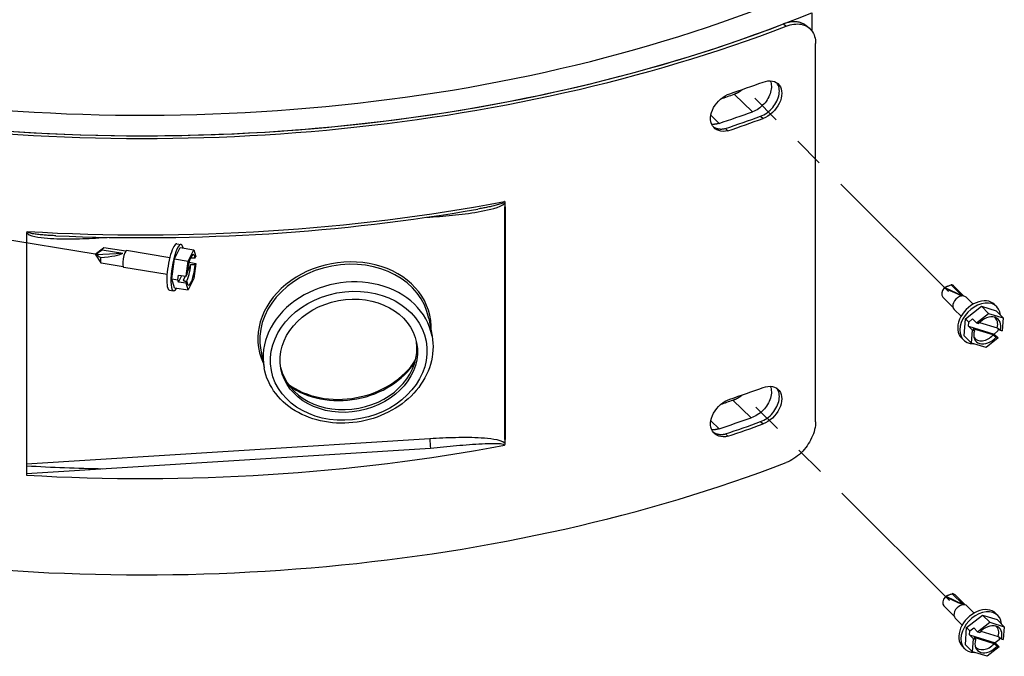
# Model space of a CAD drawing. Units: millimetres. Extents: x 0 to 12683, y 0 to 5589.
# Drawn here: x 12433 to 12638, y 2964 to 3097 of the extents above; entities that cross this region are included whole.
import ezdxf

# ---------------------------------------------------------------- set-up
doc = ezdxf.new("R2010")
doc.units = ezdxf.units.MM
doc.linetypes.add('CENTER', pattern=[2, 1.25, -0.25, 0.25, -0.25])
doc.linetypes.add('PHANTOM', pattern=[2.5, 1.25, -0.25, 0.25, -0.25, 0.25, -0.25])
for name, color, linetype in [('center', 1, 'CENTER'), ('DIMS', 7, 'Continuous'), ('Plant', 7, 'Continuous')]:
    doc.layers.add(name, color=color, linetype=linetype)

# ---------------------------------------------------------------- blocks, each defined once
blk = doc.blocks.new('RFF13-175')
at = {"layer": 'center', "linetype": 'PHANTOM'}
for p, q in [((409.6741, 188.0774), (408.0014, 189.7465)), ((402.6567, 188.385), (400.3568, 188.7594)), ((409.6834, 185.5392), (407.9877, 187.2311))]:
    blk.add_line(p, q, dxfattribs=at)
at = {"layer": 'DIMS'}
for p, q in [((408.5504, 190.3694), (408.5504, 190.222)), ((408.3183, 190.2775), (408.3407, 190.2593)), ((408.5055, 190.2636), (408.5279, 190.2454)), ((408.5821, 187.0076), (408.5821, 190.1159)), ((407.9135, 189.7004), (408.0636, 189.5552)), ((407.7207, 189.5263), (407.7887, 189.4604)), ((408.1298, 189.5193), (408.1499, 189.5002)), ((407.8402, 189.4178), (407.8602, 189.3987)), ((406.0243, 188.7742), (406.0301, 188.7745)), ((406.0243, 188.7742), (406.0243, 186.8613)), ((406.026, 186.8844), (406.026, 188.7743)), ((406.0301, 188.7745), (406.0301, 188.8063)), ((406.0301, 188.7745), (406.0301, 186.8617)), ((405.3886, 188.6892), (405.4097, 188.6905)), ((402.0942, 188.5585), (402.0942, 186.5689)), ((402.7147, 188.5208), (402.7557, 188.5234)), ((402.6567, 188.385), (402.7256, 188.4373)), ((402.7155, 188.4201), (402.886, 188.3924)), ((402.909, 188.4092), (402.7291, 188.4385)), ((403.2713, 188.3562), (402.916, 188.414)), ((403.3104, 188.3469), (403.3559, 188.4401)), ((403.3304, 188.4711), (403.3642, 188.4656)), ((403.3559, 188.4401), (403.4687, 188.4217)), ((403.4231, 188.3285), (403.4687, 188.4217)), ((403.4687, 188.4217), (403.4859, 188.3671)), ((402.6567, 188.385), (402.7054, 188.3135)), ((402.6669, 188.3823), (402.886, 188.3924)), ((403.2876, 188.1817), (403.3104, 188.3469)), ((403.3104, 188.3469), (403.4231, 188.3285)), ((403.4059, 188.2033), (403.4231, 188.3285)), ((403.4395, 188.347), (403.4431, 188.3542)), ((403.4795, 188.3541), (403.4859, 188.3671)), ((402.8883, 188.282), (402.7084, 188.3113)), ((403.2487, 188.2174), (402.8935, 188.2752)), ((403.4431, 188.2968), (403.4145, 188.2382)), ((403.4303, 188.3188), (403.4859, 188.3098)), ((403.4859, 188.3098), (403.4687, 188.1845)), ((403.4859, 188.3098), (403.4795, 188.2967)), ((403.2876, 188.1817), (403.3384, 188.1734)), ((403.3104, 188.1097), (403.2876, 188.1817)), ((403.3384, 188.1734), (403.3439, 188.2134)), ((403.3439, 188.156), (403.3384, 188.1734)), ((403.3439, 188.2134), (403.4059, 188.2033)), ((403.3439, 188.156), (403.3699, 188.2092)), ((403.398, 188.2046), (403.3811, 188.1699)), ((403.4059, 188.2033), (403.4123, 188.2163)), ((403.4687, 188.1845), (403.4231, 188.0913)), ((403.2683, 188.0896), (403.3021, 188.0841)), ((403.3104, 188.1097), (403.4231, 188.0913)), ((403.4059, 188.1459), (403.3439, 188.156)), ((403.4123, 188.1589), (403.4059, 188.1459)), ((403.4231, 188.0913), (403.4059, 188.1459)), ((409.6419, 188.1096), (409.6398, 188.1074)), ((409.6419, 188.1096), (409.6428, 188.1105)), ((409.644, 188.1114), (409.7852, 188.0446)), ((409.6965, 188.1331), (409.7852, 188.0446)), ((409.8024, 188.0405), (409.7196, 188.123)), ((409.7114, 187.9492), (409.6286, 188.0318)), ((409.8772, 187.9741), (409.8206, 188.0306)), ((409.7779, 187.8746), (409.7213, 187.9311)), ((409.815, 187.8536), (409.9457, 187.957)), ((409.9457, 187.957), (410.0043, 187.8985)), ((409.9457, 187.957), (410.0658, 187.9203)), ((410.0541, 187.9713), (410.0717, 187.9537)), ((405.4006, 187.8573), (405.428, 187.7121)), ((409.8046, 187.7136), (409.815, 187.8536)), ((409.815, 187.8536), (409.8414, 187.8273)), ((409.8414, 187.8273), (409.873, 187.8523)), ((409.873, 187.8523), (409.9053, 187.8201)), ((409.9053, 187.8201), (410.0043, 187.8985)), ((410.0043, 187.8985), (410.1245, 187.8618)), ((410.0658, 187.9203), (410.1245, 187.8618)), ((410.1245, 187.8618), (410.1165, 187.7556)), ((409.8389, 187.7934), (409.8414, 187.8273)), ((409.8389, 187.7934), (410.0501, 187.7289)), ((409.8712, 187.7612), (409.8389, 187.7934)), ((409.8632, 187.655), (409.8712, 187.7612)), ((409.888, 187.7561), (409.8712, 187.7612)), ((410.041, 187.7215), (409.8774, 187.7715)), ((409.9053, 187.8201), (409.9221, 187.815)), ((409.9311, 187.8244), (410.0751, 187.7804)), ((410.0832, 187.7739), (410.0817, 187.7539)), ((410.0997, 187.7607), (410.1165, 187.7556)), ((409.7811, 187.6977), (409.7987, 187.6801)), ((409.8046, 187.7136), (409.8632, 187.655)), ((410.0824, 187.6967), (409.9834, 187.6183)), ((410.0817, 187.7539), (410.0501, 187.7289)), ((410.0501, 187.7289), (410.0824, 187.6967)), ((410.0824, 187.6967), (410.0656, 187.7018)), ((409.9834, 187.6183), (409.8632, 187.655)), ((404.0193, 187.5964), (404.0468, 187.4512)), ((407.902, 187.1861), (408.0521, 187.0409)), ((407.7207, 187.016), (407.7887, 186.9502)), ((408.1298, 187.0087), (408.1499, 186.9896)), ((406.026, 186.8844), (406.0301, 186.8617)), ((407.8402, 186.9072), (407.8602, 186.8881)), ((405.4097, 186.8676), (402.0942, 186.6588)), ((402.0942, 186.5819), (405.4156, 186.791)), ((406.0301, 186.8617), (406.0243, 186.8613)), ((406.0301, 186.8299), (406.0301, 186.8617)), ((409.6532, 185.5732), (409.7945, 185.5063)), ((409.7058, 185.5948), (409.7945, 185.5063)), ((409.8116, 185.5022), (409.7289, 185.5848)), ((409.7206, 185.411), (409.6379, 185.4935)), ((409.6511, 185.5713), (409.6491, 185.5692)), ((409.6511, 185.5713), (409.652, 185.5722)), ((409.8864, 185.4359), (409.8298, 185.4923)), ((409.8243, 185.3154), (409.9549, 185.4187)), ((409.9549, 185.4187), (410.0136, 185.3602)), ((409.9549, 185.4187), (410.0751, 185.382)), ((410.0633, 185.433), (410.0809, 185.4155)), ((409.7871, 185.3363), (409.7305, 185.3928)), ((409.9145, 185.2819), (410.0136, 185.3602)), ((410.0136, 185.3602), (410.1337, 185.3235)), ((410.0751, 185.382), (410.1337, 185.3235)), ((409.8138, 185.1753), (409.8243, 185.3154)), ((409.8243, 185.3154), (409.8507, 185.289)), ((409.8481, 185.2551), (409.8507, 185.289)), ((409.8481, 185.2551), (410.0594, 185.1906)), ((409.8804, 185.2229), (409.8481, 185.2551)), ((409.8507, 185.289), (409.8823, 185.314)), ((409.8823, 185.314), (409.9145, 185.2819)), ((409.9145, 185.2819), (409.9314, 185.2767)), ((409.9403, 185.2861), (410.0843, 185.2422)), ((410.1337, 185.3235), (410.1258, 185.2173)), ((409.8138, 185.1753), (409.8725, 185.1168)), ((409.8725, 185.1168), (409.8804, 185.2229)), ((409.8972, 185.2178), (409.8804, 185.2229)), ((410.0502, 185.1832), (409.8866, 185.2332)), ((410.091, 185.2156), (410.0594, 185.1906)), ((410.0594, 185.1906), (410.0916, 185.1584)), ((410.0925, 185.2356), (410.091, 185.2156)), ((410.109, 185.2224), (410.1258, 185.2173)), ((409.7903, 185.1594), (409.8079, 185.1418)), ((409.9926, 185.08), (409.8725, 185.1168)), ((410.0916, 185.1584), (409.9926, 185.08)), ((410.0916, 185.1584), (410.0748, 185.1635))]:
    blk.add_line(p, q, dxfattribs=at)
at = {"layer": 'DIMS', "flags": 128}
for points in [[(408.5055, 190.2635), (408.4999, 190.2679), (408.4941, 190.2719), (408.4881, 190.2756), (408.4818, 190.279), (408.4753, 190.282), (408.4685, 190.2848), (408.4614, 190.2873), (408.4541, 190.2895), (408.4466, 190.2914), (408.4388, 190.2929), (408.4309, 190.2941), (408.4228, 190.2949), (408.4145, 190.2953), (408.406, 190.2954), (408.3975, 190.2951), (408.3888, 190.2945), (408.38, 190.2935), (408.3712, 190.2921), (408.3624, 190.2905), (408.3535, 190.2885), (408.3446, 190.2862), (408.3358, 190.2836), (408.327, 190.2807), (408.3183, 190.2775)], [(408.3407, 190.2593), (408.3562, 190.2647), (408.3718, 190.2692), (408.3875, 190.2728), (408.4031, 190.2754), (408.4186, 190.2769), (408.4337, 190.2772), (408.4484, 190.2764), (408.4625, 190.2745), (408.476, 190.2714), (408.4888, 190.2674), (408.5008, 190.2624), (408.5119, 190.2565), (408.5223, 190.2497), (408.5322, 190.2417), (408.5413, 190.2327), (408.5497, 190.2227), (408.5573, 190.2118), (408.5639, 190.2), (408.5695, 190.1874), (408.574, 190.174), (408.5776, 190.1601), (408.5801, 190.1456), (408.5816, 190.1309), (408.5821, 190.1159)], [(408.2089, 189.8099), (408.2127, 189.7997), (408.2156, 189.789), (408.2175, 189.7778), (408.2184, 189.7664), (408.2183, 189.7548), (408.2173, 189.7426), (408.2153, 189.73), (408.2123, 189.7171), (408.2083, 189.7041), (408.2033, 189.691), (408.1974, 189.678), (408.1906, 189.6653), (408.1832, 189.653), (408.1751, 189.6413), (408.1665, 189.6301), (408.1569, 189.6191), (408.1467, 189.6085), (408.1358, 189.5984), (408.1244, 189.589), (408.1125, 189.5804), (408.1003, 189.5726), (408.088, 189.5658), (408.0757, 189.56), (408.0636, 189.5552)], [(408.1298, 189.5193), (408.1429, 189.5246), (408.1562, 189.5312), (408.1695, 189.5388), (408.1825, 189.5476), (408.1952, 189.5573), (408.2073, 189.568), (408.2186, 189.5793), (408.2292, 189.5911), (408.2388, 189.6033), (408.2476, 189.6159), (408.2557, 189.6292), (408.263, 189.643), (408.2694, 189.6571), (408.2746, 189.6713), (408.2787, 189.6855), (408.2816, 189.6994), (408.2834, 189.7129), (408.284, 189.7258), (408.2834, 189.7383), (408.2818, 189.7505), (408.279, 189.7623), (408.275, 189.7734), (408.2698, 189.7837), (408.2636, 189.7931)], [(408.1499, 189.7995), (408.1696, 189.8055), (408.1896, 189.8091), (408.209, 189.8099), (408.2274, 189.8079), (408.2442, 189.8032), (408.259, 189.7961), (408.272, 189.7866), (408.2832, 189.7745), (408.2923, 189.7601), (408.2988, 189.7437), (408.3027, 189.7259), (408.304, 189.7072), (408.3027, 189.6876), (408.2988, 189.6669), (408.2923, 189.6455), (408.2832, 189.6243), (408.272, 189.6037), (408.259, 189.5844), (408.2442, 189.5662), (408.2274, 189.549), (408.209, 189.5333), (408.1896, 189.5198), (408.1696, 189.5087), (408.1499, 189.5002)], [(407.8602, 189.3987), (407.8405, 189.3954), (407.821, 189.3947), (407.8025, 189.3966), (407.7853, 189.401), (407.7698, 189.4078), (407.7563, 189.4166), (407.7444, 189.4279), (407.7343, 189.4413), (407.7266, 189.4567), (407.7215, 189.4736), (407.7189, 189.4914), (407.7188, 189.5097), (407.7212, 189.5291), (407.7261, 189.5492), (407.7336, 189.5696), (407.7435, 189.5896), (407.7553, 189.6088), (407.7687, 189.6266), (407.7839, 189.6435), (407.801, 189.6595), (407.8194, 189.6738), (407.8389, 189.6862), (407.8586, 189.6964), (407.8781, 189.7041)], [(407.9135, 189.7004), (407.9163, 189.7014), (407.9191, 189.7025), (407.9219, 189.7036), (407.9247, 189.7048), (407.9275, 189.706), (407.9303, 189.7073), (407.9332, 189.7087), (407.936, 189.7101), (407.9389, 189.7115), (407.9417, 189.713), (407.9446, 189.7146), (407.9474, 189.7162), (407.9502, 189.7179), (407.953, 189.7196), (407.9559, 189.7213), (407.9587, 189.7231), (407.9615, 189.725), (407.9642, 189.7269), (407.967, 189.7288), (407.9697, 189.7308), (407.9724, 189.7329), (407.9751, 189.7349), (407.9778, 189.7371), (407.9805, 189.7392)], [(407.7887, 189.4604), (407.7863, 189.4596), (407.7838, 189.4589), (407.7813, 189.4582), (407.7788, 189.4575), (407.7763, 189.4568), (407.7738, 189.4562), (407.7713, 189.4556), (407.7688, 189.4551), (407.7662, 189.4545), (407.7637, 189.4541), (407.7612, 189.4536), (407.7586, 189.4532), (407.7561, 189.4529), (407.7536, 189.4526), (407.7511, 189.4523), (407.7486, 189.4521), (407.746, 189.4519), (407.7435, 189.4517), (407.741, 189.4516), (407.7386, 189.4516), (407.7361, 189.4515), (407.7336, 189.4516), (407.7312, 189.4516), (407.7287, 189.4517)], [(407.7402, 189.4329), (407.7434, 189.4307), (407.7466, 189.4287), (407.75, 189.4268), (407.7534, 189.425), (407.757, 189.4233), (407.7608, 189.4218), (407.7646, 189.4204), (407.7685, 189.4191), (407.7725, 189.4179), (407.7766, 189.4169), (407.7808, 189.416), (407.7851, 189.4152), (407.7895, 189.4146), (407.7939, 189.4142), (407.7984, 189.4139), (407.8029, 189.4137), (407.8075, 189.4137), (407.8121, 189.4139), (407.8168, 189.4142), (407.8214, 189.4146), (407.8261, 189.4152), (407.8308, 189.4159), (407.8355, 189.4168), (407.8402, 189.4178)], [(406.0211, 188.8183), (406.0195, 188.8141), (406.0155, 188.8098), (406.0093, 188.8057), (406.0012, 188.8021), (405.9925, 188.7987), (405.9836, 188.7955), (405.9744, 188.7926), (405.965, 188.7897), (405.9554, 188.7871), (405.9456, 188.7845), (405.9357, 188.7821), (405.9257, 188.7798), (405.9156, 188.7776), (405.9056, 188.7754), (405.8955, 188.7733), (405.8854, 188.7712), (405.8754, 188.7691), (405.8654, 188.7671), (405.8553, 188.7651), (405.8452, 188.7632), (405.8351, 188.7613), (405.825, 188.7594), (405.8149, 188.7576), (405.8047, 188.7558)], [(406.0301, 188.8063), (406.0301, 188.807), (406.0301, 188.8077), (406.03, 188.8084), (406.03, 188.8091), (406.0299, 188.8097), (406.0297, 188.8103), (406.0296, 188.811), (406.0295, 188.8115), (406.0293, 188.8121), (406.0291, 188.8127), (406.0289, 188.8132), (406.0286, 188.8137), (406.0284, 188.8142), (406.0281, 188.8147), (406.0278, 188.8152), (406.0276, 188.8156), (406.0272, 188.8161), (406.0269, 188.8165), (406.0266, 188.8168), (406.0262, 188.8172), (406.0259, 188.8175), (406.0255, 188.8179), (406.0251, 188.8182), (406.0247, 188.8185)], [(402.3339, 188.5363), (402.4434, 188.5319), (402.5529, 188.5283), (402.6625, 188.5253), (402.7722, 188.5231), (402.8819, 188.5217), (402.9916, 188.5209), (403.1013, 188.5209), (403.211, 188.5216), (403.3207, 188.5231), (403.4303, 188.5252), (403.54, 188.5281), (403.6495, 188.5318), (403.759, 188.5361), (403.8683, 188.5412), (403.9776, 188.547), (404.0867, 188.5536), (404.1957, 188.5608), (404.3046, 188.5688), (404.4133, 188.5775), (404.5218, 188.5869), (404.6301, 188.5971), (404.7382, 188.6079), (404.8461, 188.6195), (404.9537, 188.6318), (405.0611, 188.6449), (405.1682, 188.6586), (405.2751, 188.673), (405.3816, 188.6882), (405.4879, 188.704), (405.5938, 188.7206), (405.6994, 188.7379), (405.8047, 188.7558)], [(405.4097, 188.6905), (405.4361, 188.6922), (405.4627, 188.6941), (405.4892, 188.696), (405.5158, 188.6981), (405.5424, 188.7004), (405.5691, 188.7027), (405.5956, 188.7053), (405.6222, 188.708), (405.6488, 188.7109), (405.6753, 188.714), (405.7017, 188.7172), (405.7282, 188.7207), (405.7545, 188.7244), (405.7808, 188.7284), (405.807, 188.7328), (405.8332, 188.7376), (405.8592, 188.7428), (405.8852, 188.7485), (405.9111, 188.7546), (405.9372, 188.7613), (405.9627, 188.7691), (405.9873, 188.7787), (406.0103, 188.7907), (406.0282, 188.8071)], [(402.0999, 188.5714), (402.0994, 188.571), (402.099, 188.5706), (402.0985, 188.5702), (402.0981, 188.5697), (402.0977, 188.5693), (402.0974, 188.5688), (402.097, 188.5684), (402.0967, 188.5679), (402.0964, 188.5674), (402.0961, 188.5669), (402.0959, 188.5664), (402.0956, 188.5659), (402.0954, 188.5653), (402.0952, 188.5648), (402.095, 188.5642), (402.0949, 188.5636), (402.0947, 188.563), (402.0946, 188.5624), (402.0945, 188.5618), (402.0944, 188.5612), (402.0943, 188.5605), (402.0942, 188.5599), (402.0942, 188.5592), (402.0942, 188.5585)], [(402.3339, 188.5362), (402.3231, 188.5367), (402.3124, 188.5373), (402.3016, 188.5378), (402.2909, 188.5384), (402.2803, 188.5391), (402.2696, 188.5398), (402.2589, 188.5405), (402.2483, 188.5413), (402.2377, 188.5421), (402.227, 188.543), (402.2163, 188.5439), (402.2057, 188.5449), (402.195, 188.5459), (402.1845, 188.5471), (402.1741, 188.5483), (402.1638, 188.5498), (402.1538, 188.5514), (402.144, 188.5533), (402.1345, 188.5553), (402.1253, 188.5576), (402.1165, 188.5603), (402.1097, 188.5636), (402.1053, 188.5675), (402.1035, 188.5716)], [(402.0961, 188.5595), (402.114, 188.5454), (402.137, 188.5363), (402.1616, 188.5298), (402.1872, 188.5252), (402.2132, 188.5218), (402.2392, 188.519), (402.2651, 188.5166), (402.2912, 188.5146), (402.3173, 188.5131), (402.3435, 188.512), (402.3698, 188.5113), (402.3962, 188.5109), (402.4226, 188.5107), (402.4491, 188.5108), (402.4756, 188.5111), (402.5021, 188.5116), (402.5287, 188.5122), (402.5553, 188.513), (402.5819, 188.514), (402.6085, 188.5151), (402.6351, 188.5164), (402.6616, 188.5177), (402.6882, 188.5192), (402.7147, 188.5208)], [(402.6669, 188.3823), (402.6672, 188.3828), (402.6676, 188.3834), (402.6681, 188.3839), (402.6686, 188.3845), (402.6691, 188.3851), (402.6698, 188.3857), (402.6704, 188.3864), (402.6712, 188.3871), (402.672, 188.3879), (402.6729, 188.3887), (402.674, 188.3896), (402.6751, 188.3906), (402.6764, 188.3916), (402.6779, 188.3928), (402.6795, 188.3941), (402.6814, 188.3955), (402.6835, 188.3972), (402.686, 188.399), (402.6889, 188.4012), (402.6923, 188.4037), (402.6964, 188.4066), (402.7014, 188.4102), (402.7076, 188.4146), (402.7155, 188.4201)], [(402.7021, 188.357), (402.6963, 188.3611), (402.6918, 188.3643), (402.6882, 188.3669), (402.6853, 188.3689), (402.6829, 188.3707), (402.6808, 188.3721), (402.6791, 188.3734), (402.6776, 188.3745), (402.6762, 188.3754), (402.6751, 188.3763), (402.6741, 188.377), (402.6731, 188.3777), (402.6723, 188.3783), (402.6716, 188.3788), (402.6709, 188.3793), (402.6703, 188.3798), (402.6697, 188.3802), (402.6692, 188.3805), (402.6687, 188.3809), (402.6683, 188.3812), (402.6679, 188.3815), (402.6675, 188.3818), (402.6672, 188.3821), (402.6669, 188.3823)], [(403.4431, 188.3542), (403.4445, 188.3541), (403.446, 188.3541), (403.4475, 188.3541), (403.4489, 188.3541), (403.4504, 188.3541), (403.4519, 188.3541), (403.4534, 188.3541), (403.4549, 188.3541), (403.4564, 188.3541), (403.4579, 188.3541), (403.4594, 188.3541), (403.4609, 188.3541), (403.4625, 188.3541), (403.464, 188.3541), (403.4655, 188.3541), (403.4671, 188.3541), (403.4686, 188.3541), (403.4701, 188.3541), (403.4717, 188.3541), (403.4733, 188.3541), (403.4748, 188.3541), (403.4764, 188.3541), (403.478, 188.3541), (403.4795, 188.3541)], [(403.4795, 188.2967), (403.478, 188.2967), (403.4764, 188.2967), (403.4748, 188.2967), (403.4733, 188.2967), (403.4717, 188.2967), (403.4701, 188.2967), (403.4686, 188.2967), (403.4671, 188.2967), (403.4655, 188.2967), (403.464, 188.2967), (403.4625, 188.2967), (403.4609, 188.2967), (403.4594, 188.2967), (403.4579, 188.2967), (403.4564, 188.2968), (403.4549, 188.2968), (403.4534, 188.2968), (403.4519, 188.2968), (403.4504, 188.2968), (403.4489, 188.2968), (403.4475, 188.2968), (403.446, 188.2968), (403.4445, 188.2968), (403.4431, 188.2968)], [(403.3811, 188.1699), (403.3824, 188.1695), (403.3836, 188.169), (403.3849, 188.1686), (403.3861, 188.1681), (403.3874, 188.1677), (403.3887, 188.1672), (403.3899, 188.1668), (403.3912, 188.1663), (403.3925, 188.1659), (403.3938, 188.1654), (403.3951, 188.165), (403.3964, 188.1645), (403.3977, 188.1641), (403.399, 188.1636), (403.4003, 188.1632), (403.4016, 188.1627), (403.4029, 188.1622), (403.4042, 188.1618), (403.4056, 188.1613), (403.4069, 188.1608), (403.4082, 188.1604), (403.4096, 188.1599), (403.4109, 188.1594), (403.4123, 188.1589)], [(409.6398, 188.1074), (409.6405, 188.1081), (409.641, 188.1086), (409.6414, 188.109), (409.6417, 188.1094), (409.642, 188.1096), (409.6422, 188.1099), (409.6424, 188.1101), (409.6426, 188.1103), (409.6427, 188.1104), (409.6429, 188.1105), (409.643, 188.1106), (409.6431, 188.1107), (409.6432, 188.1108), (409.6433, 188.1109), (409.6434, 188.111), (409.6435, 188.1111), (409.6436, 188.1111), (409.6436, 188.1112), (409.6437, 188.1112), (409.6438, 188.1113), (409.6438, 188.1113), (409.6439, 188.1114), (409.6439, 188.1114), (409.644, 188.1114)], [(409.644, 188.1114), (409.6445, 188.1118), (409.6451, 188.1122), (409.6457, 188.1126), (409.6464, 188.113), (409.6471, 188.1135), (409.6478, 188.1139), (409.6486, 188.1144), (409.6495, 188.1148), (409.6505, 188.1153), (409.6516, 188.1158), (409.6527, 188.1164), (409.654, 188.117), (409.6554, 188.1176), (409.657, 188.1183), (409.6588, 188.1191), (409.6608, 188.1199), (409.6631, 188.1208), (409.6657, 188.1218), (409.6688, 188.123), (409.6724, 188.1244), (409.6767, 188.1259), (409.6819, 188.1278), (409.6883, 188.1302), (409.6965, 188.1331)], [(409.8774, 187.7715), (409.8778, 187.7709), (409.8783, 187.7702), (409.8787, 187.7696), (409.8791, 187.769), (409.8795, 187.7684), (409.88, 187.7677), (409.8804, 187.7671), (409.8808, 187.7665), (409.8813, 187.7659), (409.8817, 187.7652), (409.8821, 187.7646), (409.8826, 187.7639), (409.883, 187.7633), (409.8835, 187.7626), (409.8839, 187.762), (409.8844, 187.7614), (409.8848, 187.7607), (409.8853, 187.76), (409.8857, 187.7594), (409.8862, 187.7587), (409.8866, 187.7581), (409.8871, 187.7574), (409.8875, 187.7567), (409.888, 187.7561)], [(410.0751, 187.7804), (410.0761, 187.7796), (410.0771, 187.7788), (410.0781, 187.778), (410.0791, 187.7772), (410.0801, 187.7764), (410.0811, 187.7756), (410.0821, 187.7748), (410.0831, 187.774), (410.0841, 187.7732), (410.0851, 187.7724), (410.0861, 187.7716), (410.0872, 187.7708), (410.0882, 187.7699), (410.0892, 187.7691), (410.0903, 187.7683), (410.0913, 187.7674), (410.0923, 187.7666), (410.0934, 187.7658), (410.0944, 187.7649), (410.0955, 187.7641), (410.0965, 187.7633), (410.0976, 187.7624), (410.0987, 187.7616), (410.0997, 187.7607)], [(405.428, 187.7121), (405.4325, 187.6833), (405.4353, 187.6542), (405.4364, 187.6251), (405.4357, 187.5958), (405.4332, 187.5665), (405.4291, 187.5373), (405.4232, 187.5083), (405.4156, 187.4795), (405.4064, 187.451), (405.3955, 187.4229), (405.3831, 187.3952), (405.3691, 187.368), (405.3536, 187.3415), (405.3366, 187.3155), (405.3182, 187.2903), (405.2985, 187.2657), (405.2774, 187.242), (405.2551, 187.2192), (405.2316, 187.1972), (405.2069, 187.1761), (405.1812, 187.1561), (405.1544, 187.1371), (405.1267, 187.1191), (405.098, 187.1023), (405.0686, 187.0866), (405.0384, 187.072), (405.0075, 187.0587), (404.976, 187.0466), (404.9439, 187.0357), (404.9114, 187.0261), (404.8784, 187.0178), (404.8452, 187.0109), (404.8117, 187.0052), (404.778, 187.0009), (404.7442, 186.998), (404.7104, 186.9964), (404.6766, 186.9962), (404.643, 186.9973), (404.6095, 186.9999), (404.5764, 187.0038), (404.5436, 187.009), (404.5112, 187.0156), (404.4794, 187.0236), (404.4481, 187.0328), (404.4174, 187.0434), (404.3875, 187.0553), (404.3584, 187.0684), (404.3301, 187.0829), (404.3028, 187.0985), (404.2765, 187.1153), (404.2512, 187.1333), (404.2271, 187.1524), (404.2041, 187.1725), (404.1825, 187.1938), (404.1621, 187.216), (404.1431, 187.2392), (404.1256, 187.2632), (404.1095, 187.2881), (404.095, 187.3137), (404.082, 187.3401), (404.0707, 187.3671), (404.061, 187.3947), (404.053, 187.4227), (404.0468, 187.4512)], [(410.0656, 187.7018), (410.0645, 187.7027), (410.0635, 187.7035), (410.0624, 187.7044), (410.0614, 187.7052), (410.0603, 187.706), (410.0593, 187.7069), (410.0582, 187.7077), (410.0572, 187.7085), (410.0561, 187.7094), (410.0551, 187.7102), (410.0541, 187.711), (410.053, 187.7119), (410.052, 187.7127), (410.051, 187.7135), (410.05, 187.7143), (410.049, 187.7151), (410.0479, 187.7159), (410.0469, 187.7167), (410.0459, 187.7175), (410.0449, 187.7183), (410.0439, 187.7191), (410.0429, 187.7199), (410.042, 187.7207), (410.041, 187.7215)], [(404.2443, 187.3175), (404.272, 187.2983), (404.3013, 187.2806), (404.332, 187.2642), (404.364, 187.2494), (404.3972, 187.2362), (404.4315, 187.2246), (404.4669, 187.2147), (404.5031, 187.2065), (404.54, 187.2), (404.5776, 187.1954), (404.6156, 187.1926), (404.654, 187.1916), (404.6926, 187.1924), (404.7313, 187.1951), (404.7699, 187.1996), (404.8083, 187.206), (404.8464, 187.2141), (404.884, 187.224), (404.921, 187.2356), (404.9572, 187.2489), (404.9926, 187.2638), (405.027, 187.2803), (405.0603, 187.2983), (405.0924, 187.3178), (405.1231, 187.3386), (405.1524, 187.3607), (405.1801, 187.3841), (405.2062, 187.4085), (405.2306, 187.434), (405.2532, 187.4604), (405.274, 187.4876), (405.2928, 187.5155)], [(408.2089, 187.2993), (408.2129, 187.2887), (408.2158, 187.2775), (408.2177, 187.2659), (408.2185, 187.254), (408.2182, 187.2418), (408.2169, 187.2291), (408.2146, 187.2159), (408.2111, 187.2024), (408.2066, 187.1888), (408.2011, 187.1752), (408.1945, 187.1619), (408.1872, 187.1488), (408.1791, 187.1363), (408.1704, 187.1245), (408.1609, 187.1129), (408.1505, 187.1018), (408.1394, 187.0911), (408.1277, 187.081), (408.1155, 187.0719), (408.1029, 187.0636), (408.0901, 187.0563), (408.0774, 187.0501), (408.0647, 187.045), (408.0521, 187.0409)], [(408.1298, 187.0087), (408.1429, 187.014), (408.1562, 187.0206), (408.1695, 187.0282), (408.1825, 187.037), (408.1952, 187.0467), (408.2073, 187.0574), (408.2186, 187.0687), (408.2292, 187.0805), (408.2388, 187.0927), (408.2476, 187.1053), (408.2557, 187.1186), (408.263, 187.1324), (408.2694, 187.1465), (408.2746, 187.1607), (408.2787, 187.1749), (408.2816, 187.1888), (408.2834, 187.2023), (408.284, 187.2152), (408.2834, 187.2277), (408.2818, 187.2399), (408.279, 187.2517), (408.275, 187.2628), (408.2698, 187.2731), (408.2636, 187.2825)], [(408.1499, 187.2889), (408.1696, 187.2949), (408.1896, 187.2984), (408.209, 187.2993), (408.2274, 187.2973), (408.2442, 187.2926), (408.259, 187.2855), (408.272, 187.276), (408.2832, 187.2639), (408.2923, 187.2495), (408.2988, 187.2331), (408.3027, 187.2153), (408.304, 187.1966), (408.3027, 187.177), (408.2988, 187.1563), (408.2923, 187.1349), (408.2832, 187.1136), (408.272, 187.0931), (408.259, 187.0738), (408.2442, 187.0556), (408.2274, 187.0384), (408.209, 187.0227), (408.1896, 187.0092), (408.1696, 186.9981), (408.1499, 186.9896)], [(407.8602, 186.8881), (407.8405, 186.8848), (407.821, 186.8841), (407.8025, 186.886), (407.7853, 186.8904), (407.7698, 186.8972), (407.7563, 186.906), (407.7444, 186.9173), (407.7343, 186.9307), (407.7266, 186.9461), (407.7215, 186.963), (407.7189, 186.9808), (407.7188, 186.9991), (407.7212, 187.0185), (407.7261, 187.0386), (407.7336, 187.059), (407.7435, 187.079), (407.7553, 187.0982), (407.7687, 187.116), (407.7839, 187.1329), (407.801, 187.1488), (407.8194, 187.1632), (407.8389, 187.1756), (407.8586, 187.1858), (407.8781, 187.1935)], [(407.902, 187.1861), (407.9053, 187.187), (407.9086, 187.1881), (407.9119, 187.1892), (407.9151, 187.1903), (407.9184, 187.1916), (407.9217, 187.1929), (407.925, 187.1943), (407.9283, 187.1958), (407.9316, 187.1973), (407.9349, 187.1989), (407.9382, 187.2006), (407.9416, 187.2024), (407.9449, 187.2042), (407.9482, 187.2061), (407.9515, 187.208), (407.9548, 187.2101), (407.9581, 187.2122), (407.9614, 187.2143), (407.9646, 187.2166), (407.9679, 187.2189), (407.9711, 187.2212), (407.9742, 187.2236), (407.9774, 187.2261), (407.9805, 187.2286)], [(407.7887, 186.9502), (407.7863, 186.9494), (407.7838, 186.9487), (407.7813, 186.9479), (407.7788, 186.9473), (407.7763, 186.9466), (407.7738, 186.946), (407.7712, 186.9454), (407.7687, 186.9448), (407.7662, 186.9443), (407.7636, 186.9439), (407.7611, 186.9434), (407.7585, 186.943), (407.756, 186.9427), (407.7535, 186.9424), (407.7509, 186.9421), (407.7484, 186.9419), (407.7459, 186.9417), (407.7434, 186.9415), (407.7409, 186.9414), (407.7384, 186.9414), (407.7359, 186.9413), (407.7334, 186.9414), (407.731, 186.9414), (407.7285, 186.9416)], [(408.5821, 187.0076), (408.5816, 186.9922), (408.5801, 186.9762), (408.5776, 186.9598), (408.574, 186.9429), (408.5695, 186.9258), (408.5639, 186.9086), (408.5573, 186.8914), (408.5497, 186.8744), (408.5413, 186.8576), (408.5322, 186.8412), (408.5223, 186.8253), (408.5119, 186.81), (408.5008, 186.7952), (408.4888, 186.7806), (408.476, 186.7663), (408.4625, 186.7526), (408.4484, 186.7394), (408.4337, 186.727), (408.4186, 186.7155), (408.4031, 186.7049), (408.3875, 186.6953), (408.3718, 186.6867), (408.3562, 186.6791), (408.3407, 186.6727)], [(406.0282, 186.8289), (406.0103, 186.843), (405.9873, 186.8521), (405.9627, 186.8586), (405.9372, 186.8632), (405.9111, 186.8666), (405.8852, 186.8694), (405.8592, 186.8719), (405.8332, 186.8738), (405.807, 186.8753), (405.7808, 186.8764), (405.7545, 186.8771), (405.7282, 186.8775), (405.7017, 186.8777), (405.6753, 186.8776), (405.6488, 186.8773), (405.6222, 186.8769), (405.5956, 186.8762), (405.5691, 186.8754), (405.5424, 186.8745), (405.5158, 186.8733), (405.4892, 186.8721), (405.4627, 186.8707), (405.4361, 186.8692), (405.4097, 186.8676)], [(407.7402, 186.9223), (407.7434, 186.9201), (407.7466, 186.9181), (407.75, 186.9162), (407.7534, 186.9144), (407.757, 186.9127), (407.7608, 186.9112), (407.7646, 186.9098), (407.7685, 186.9085), (407.7725, 186.9073), (407.7766, 186.9063), (407.7808, 186.9054), (407.7851, 186.9046), (407.7895, 186.904), (407.7939, 186.9036), (407.7984, 186.9033), (407.8029, 186.9031), (407.8075, 186.9031), (407.8121, 186.9033), (407.8168, 186.9036), (407.8214, 186.904), (407.8261, 186.9046), (407.8308, 186.9053), (407.8355, 186.9062), (407.8402, 186.9072)], [(405.4156, 186.791), (405.4423, 186.7938), (405.4691, 186.7966), (405.4958, 186.7993), (405.5226, 186.8019), (405.5493, 186.8046), (405.576, 186.8071), (405.6027, 186.8096), (405.6294, 186.812), (405.6559, 186.8143), (405.6825, 186.8166), (405.7089, 186.8187), (405.7353, 186.8208), (405.7616, 186.8227), (405.7878, 186.8245), (405.8139, 186.826), (405.8399, 186.8274), (405.8657, 186.8285), (405.8915, 186.8293), (405.9173, 186.8301), (405.943, 186.8303), (405.9678, 186.8296), (405.9914, 186.8277), (406.0122, 186.8236), (406.0211, 186.815)], [(406.0247, 186.8157), (406.0251, 186.8162), (406.0256, 186.8167), (406.026, 186.8172), (406.0264, 186.8178), (406.0267, 186.8183), (406.0271, 186.8188), (406.0274, 186.8194), (406.0277, 186.8199), (406.028, 186.8205), (406.0283, 186.8211), (406.0285, 186.8217), (406.0288, 186.8222), (406.029, 186.8228), (406.0292, 186.8234), (406.0293, 186.824), (406.0295, 186.8246), (406.0296, 186.8253), (406.0298, 186.8259), (406.0299, 186.8266), (406.03, 186.8272), (406.03, 186.8279), (406.0301, 186.8285), (406.0301, 186.8292), (406.0301, 186.8299)], [(409.6491, 185.5692), (409.6497, 185.5698), (409.6502, 185.5704), (409.6506, 185.5708), (409.6509, 185.5711), (409.6512, 185.5714), (409.6514, 185.5716), (409.6516, 185.5718), (409.6518, 185.572), (409.652, 185.5721), (409.6521, 185.5723), (409.6522, 185.5724), (409.6523, 185.5725), (409.6524, 185.5726), (409.6525, 185.5727), (409.6526, 185.5727), (409.6527, 185.5728), (409.6528, 185.5729), (409.6529, 185.5729), (409.6529, 185.573), (409.653, 185.573), (409.6531, 185.5731), (409.6531, 185.5731), (409.6532, 185.5731), (409.6532, 185.5732)], [(409.6532, 185.5732), (409.6538, 185.5736), (409.6543, 185.574), (409.6549, 185.5744), (409.6556, 185.5748), (409.6563, 185.5752), (409.657, 185.5756), (409.6579, 185.5761), (409.6588, 185.5766), (409.6597, 185.5771), (409.6608, 185.5776), (409.6619, 185.5781), (409.6632, 185.5787), (409.6647, 185.5794), (409.6662, 185.58), (409.668, 185.5808), (409.67, 185.5816), (409.6723, 185.5825), (409.675, 185.5836), (409.678, 185.5847), (409.6816, 185.5861), (409.6859, 185.5877), (409.6911, 185.5896), (409.6976, 185.5919), (409.7058, 185.5948)], [(409.8866, 185.2332), (409.8871, 185.2326), (409.8875, 185.232), (409.8879, 185.2314), (409.8883, 185.2307), (409.8888, 185.2301), (409.8892, 185.2295), (409.8896, 185.2289), (409.8901, 185.2282), (409.8905, 185.2276), (409.8909, 185.227), (409.8914, 185.2263), (409.8918, 185.2257), (409.8923, 185.225), (409.8927, 185.2244), (409.8931, 185.2237), (409.8936, 185.2231), (409.894, 185.2224), (409.8945, 185.2218), (409.8949, 185.2211), (409.8954, 185.2205), (409.8958, 185.2198), (409.8963, 185.2191), (409.8968, 185.2185), (409.8972, 185.2178)], [(410.0748, 185.1635), (410.0738, 185.1644), (410.0727, 185.1652), (410.0716, 185.1661), (410.0706, 185.1669), (410.0695, 185.1678), (410.0685, 185.1686), (410.0674, 185.1695), (410.0664, 185.1703), (410.0654, 185.1711), (410.0643, 185.1719), (410.0633, 185.1728), (410.0623, 185.1736), (410.0612, 185.1744), (410.0602, 185.1752), (410.0592, 185.176), (410.0582, 185.1769), (410.0572, 185.1777), (410.0562, 185.1785), (410.0552, 185.1793), (410.0542, 185.1801), (410.0532, 185.1809), (410.0522, 185.1817), (410.0512, 185.1825), (410.0502, 185.1832)], [(410.0843, 185.2422), (410.0853, 185.2414), (410.0863, 185.2406), (410.0873, 185.2398), (410.0883, 185.239), (410.0893, 185.2382), (410.0903, 185.2374), (410.0913, 185.2366), (410.0923, 185.2358), (410.0933, 185.2349), (410.0944, 185.2341), (410.0954, 185.2333), (410.0964, 185.2325), (410.0974, 185.2317), (410.0985, 185.2308), (410.0995, 185.23), (410.1005, 185.2292), (410.1016, 185.2284), (410.1026, 185.2275), (410.1037, 185.2267), (410.1047, 185.2258), (410.1058, 185.225), (410.1068, 185.2241), (410.1079, 185.2233), (410.109, 185.2224)]]:
    blk.add_lwpolyline(points, dxfattribs=at)
at = {"layer": 'DIMS'}
for centre, major_axis, ratio, start_param, end_param in [((403.0487, 194.8532), (9.2245, 0), 0.57735, 4.394994, 5.328746), ((403.0487, 194.8532), (-9.5174, 0), 0.57735, 1.253402, 2.187153), ((403.0487, 194.8532), (9.5174, 0), 0.57735, 4.443308, 5.299169), ((403.0487, 194.8532), (-9.556, 0), 0.57735, 1.301472, 2.157701), ((403.0487, 194.4649), (9.556, 0), 0.57735, 5.242209, 5.275491), ((403.0487, 194.2253), (9.2245, 0), 0.57735, 5.253908, 5.267894), ((403.0487, 194.2253), (-9.5174, 0), 0.57735, 2.092131, 2.125768), ((403.0487, 194.1655), (9.5174, 0), 0.57735, 5.239975, 5.275569), ((403.0487, 194.1655), (-9.556, 0), 0.57735, 2.098447, 2.133898), ((403.0487, 194.0613), (-9.556, 0), 0.57735, 1.471343, 1.887484), ((405.4156, 188.6589), (-0.0035, 0.0549), 0.088511, 0.912631, 0.952528), ((402.7206, 188.4892), (0.0035, -0.0549), 0.088511, 4.01724, 4.09412), ((402.7187, 188.3749), (0.0104, 0.0636), 0.221585, 0, 0.816458), ((402.9048, 188.3446), (-0.0113, -0.0694), 0.221585, 3.141593, 6.283185), ((403.2993, 188.2804), (0.0311, 0.1908), 0.221585, 0, 3.141593), ((403.3332, 188.2749), (-0.0311, -0.1908), 0.221585, 2.611041, 6.813737), ((402.7187, 188.3749), (0.0104, 0.0636), 0.221585, 1.892003, 3.141593), ((402.6412, 188.3875), (0.2528, 0.0143), 0.137693, -1.335374, -0.259829), ((403.4459, 188.2565), (0.0207, 0.1272), 0.221585, 5.622239, 8.211378), ((403.4121, 188.262), (0.0192, 0.1179), 0.221585, 5.64466, 5.659383), ((404.7084, 187.7349), (0.7044, 0.133), 0.811685, 6.084831, 9.623132), ((404.71, 187.7268), (-0.6906, -0.1304), 0.811685, 3.141593, 6.283185), ((403.4121, 188.262), (0.0192, 0.1179), 0.221585, 3.700904, 5.047364), ((403.4459, 188.2565), (-0.0207, -0.1272), 0.221585, 5.622239, 8.211378), ((404.7374, 187.5816), (0.6906, 0.1304), 0.811685, 0, 3.141593), ((409.6741, 188.0774), (-0.0455, -0.0456), 0.706724, 4.758687, 6.283185), ((409.6338, 188.1177), (-0.1689, 0.078), 0.036382, 1.623289, 2.698834), ((409.6741, 188.0774), (0.0455, 0.0456), 0.706724, 0, 0.541549), ((409.7709, 187.9808), (0.0496, 0.0498), 0.706724, 0, 3.141593), ((409.9176, 187.8345), (0.1365, 0.1368), 0.706724, 0, 3.141593), ((409.9352, 187.8169), (-0.1365, -0.1368), 0.706724, 2.598289, 6.909093), ((409.9939, 187.7584), (0.091, 0.0912), 0.706724, 5.34733, 7.936469), ((409.9763, 187.7759), (0.0844, 0.0845), 0.706724, 5.369751, 6.414499), ((409.9939, 187.7584), (-0.091, -0.0912), 0.706724, 5.34733, 7.936469), ((409.9763, 187.7759), (-0.0844, -0.0845), 0.706724, 6.151872, 7.914047), ((404.7392, 187.5722), (-0.5582, -0.1054), 0.811685, 0.024484, 3.117109), ((404.7102, 187.7255), (0.6526, 0.1233), 0.811685, 3.795545, 5.629233), ((403.0487, 191.9543), (9.556, 0), 0.57735, 5.242209, 5.275491), ((403.0487, 191.7151), (9.2245, 0), 0.57735, 5.254015, 5.266429), ((403.0487, 191.7151), (-9.5174, 0), 0.57735, 2.092131, 2.124347), ((403.0487, 192.0437), (9.2245, 0), 0.57735, 5.040831, 5.041028), ((403.0487, 191.6549), (9.5174, 0), 0.57735, 5.239975, 5.275569), ((403.0487, 191.6549), (-9.556, 0), 0.57735, 2.098447, 2.133898), ((403.0487, 192.1035), (9.5174, 0), 0.57735, 5.030364, 5.030554), ((403.0487, 192.0585), (9.556, 0), 0.57735, 4.612335, 5.029077), ((405.4156, 186.836), (-0.0035, 0.0549), 0.088511, 0.952528, 2.523324), ((403.0487, 191.2666), (-9.556, 0), 0.57735, 1.301472, 2.157701), ((403.0487, 192.1035), (-9.501, 0), 0.57735, 1.470161, 1.536257), ((409.6834, 185.5392), (0.0455, 0.0456), 0.706724, 0, 0.541549), ((409.6834, 185.5392), (-0.0455, -0.0456), 0.706724, 4.758687, 6.283185), ((409.643, 185.5794), (-0.1689, 0.078), 0.036382, 1.623289, 2.698834), ((409.7802, 185.4426), (0.0496, 0.0498), 0.706724, 0, 3.141593), ((409.9268, 185.2962), (0.1365, 0.1368), 0.706724, 0, 3.141593), ((409.9444, 185.2787), (-0.1365, -0.1368), 0.706724, 2.598289, 6.909093), ((410.0031, 185.2201), (0.091, 0.0912), 0.706724, 5.34733, 7.936469), ((409.9855, 185.2377), (0.0844, 0.0845), 0.706724, 5.369751, 6.414499), ((410.0031, 185.2201), (-0.091, -0.0912), 0.706724, 5.34733, 7.936469), ((409.9855, 185.2377), (-0.0844, -0.0845), 0.706724, 6.151872, 7.914047)]:
    blk.add_ellipse(centre, major_axis=major_axis, ratio=ratio, start_param=start_param, end_param=end_param, dxfattribs=at)
for major_axis in [(0.6365, 0.1202), (0.5582, 0.1054)]:
    blk.add_ellipse((404.7433, 187.55), major_axis=major_axis, ratio=0.811685, dxfattribs=at)

msp = doc.modelspace()

# ---------------------------------------------------------------- block references
at = {"layer": 'Plant', "xscale": 25.4, "yscale": 25.4, "zscale": 25.4}
msp.add_blockref('RFF13-175', (2220.98, -1736.78), dxfattribs=at)

doc.saveas('drawing.dxf')
